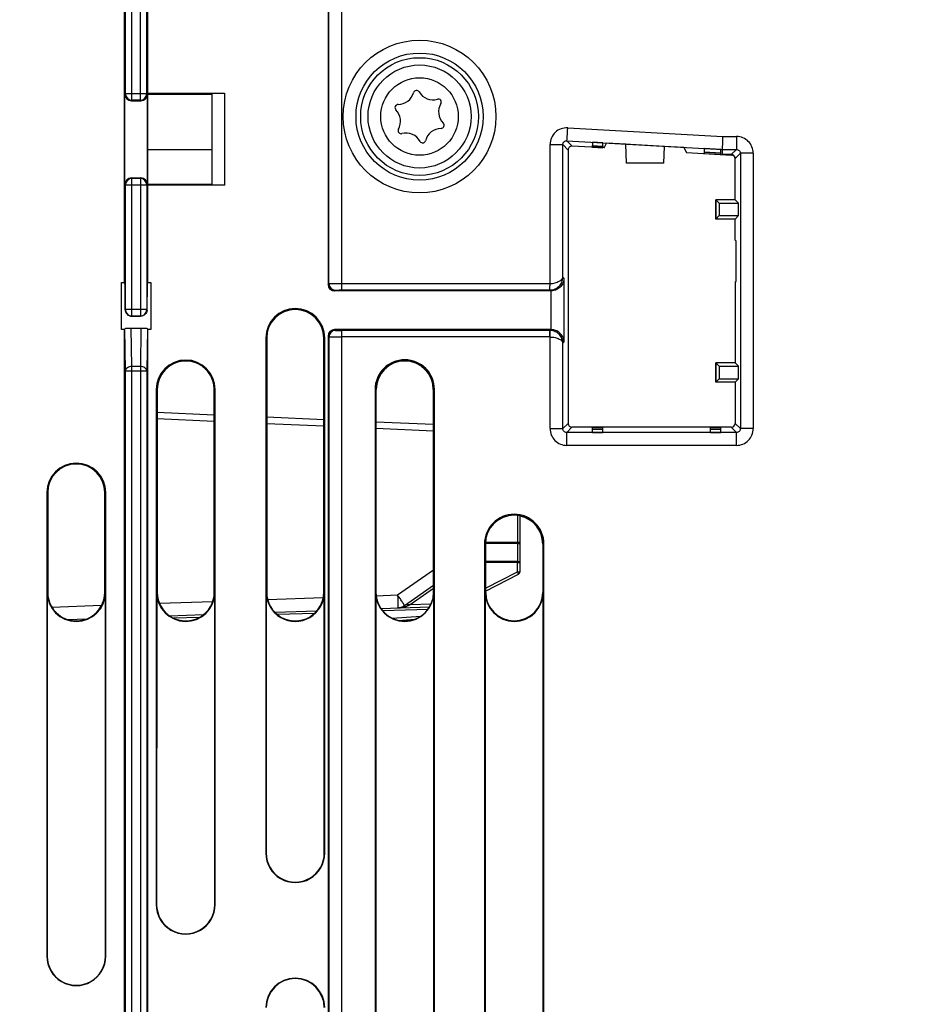
# Model space of a CAD drawing. Units: millimetres. Extents: x 0 to 3073, y 0 to 562.
# Drawn here: x 346 to 360, y 215 to 231 of the extents above; entities that cross this region are included whole.
import ezdxf

# ---------------------------------------------------------------- set-up
doc = ezdxf.new("R2010")
doc.units = ezdxf.units.MM
doc.header["$LTSCALE"] = 23.1
doc.layers.get('0').update_dxf_attribs({"linetype": 'CONTINUOUS'})
doc.layers.add('INTF_1', color=7, linetype='CONTINUOUS')
doc.styles.get("Standard").update_dxf_attribs({"font": 'txt', "width": 0.8})
doc.dimstyles.new('DIMSTYLE_1', dxfattribs={"dimtxt": 2.5, "dimasz": 2.5, "dimexe": 1, "dimexo": 0, "dimtad": 1, "dimdec": 0, "dimlfac": 5, "dimtxsty": 'STANDARD', "dimblk": '_FILLED', "dimblk1": '_FILLED', "dimblk2": '_FILLED', "dimcen": 0.09, "dimazin": 2, "dimtp": 0.3, "dimtm": 0.3, "dimtfac": 1, "dimtdec": 0, "dimtofl": 0, "dimtmove": 0, "dimatfit": 3, "dimldrblk": '_FILLED', "dimfxl": 1, "dimtolj": 1, "dimarcsym": 0})
doc.dimstyles.new('DIMSTYLE_7', dxfattribs={"dimtxt": 2.5, "dimasz": 2.5, "dimexe": 1, "dimexo": 0, "dimtad": 1, "dimdec": 0, "dimlfac": 5, "dimtxsty": 'STANDARD', "dimblk": '_FILLED', "dimblk1": '_FILLED', "dimblk2": '_FILLED', "dimcen": 0.09, "dimazin": 2, "dimtp": 0.5, "dimtm": 0.5, "dimtfac": 1, "dimtdec": 0, "dimtofl": 0, "dimtmove": 0, "dimatfit": 3, "dimldrblk": '_FILLED', "dimfxl": 1, "dimtolj": 1, "dimarcsym": 0})

# ---------------------------------------------------------------- blocks, each defined once
blk = doc.blocks.new('_FILLED')
at = {"color": 0, "linetype": 'BYBLOCK'}
blk.add_solid([(0, 0), (-1, 0.166), (-1, -0.166)], dxfattribs=at)
blk = doc.blocks.new('*D12')
at = {"color": 2, "linetype": 'CONTINUOUS'}
for p, q in [((360.481, 231.703), (360.481, 244.206)), ((382.178, 191.504), (382.178, 244.206)), ((360.481, 243.206), (354.481, 243.206)), ((354.481, 243.206), (371.329, 243.206)), ((388.178, 243.206), (371.329, 243.206)), ((382.178, 243.206), (388.178, 243.206))]:
    blk.add_line(p, q, dxfattribs=at)
at = {"color": 2, "linetype": 'CONTINUOUS', "xscale": 2.5, "yscale": 2.5, "zscale": 2.5}
blk.add_blockref('_FILLED', (360.481, 243.206), dxfattribs=at)
at = {"color": 2, "linetype": 'CONTINUOUS', "xscale": 2.5, "yscale": 2.5, "zscale": 2.5, "rotation": 180}
blk.add_blockref('_FILLED', (382.178, 243.206), dxfattribs=at)
blk = doc.blocks.new('*D21')
at = {"color": 2, "linetype": 'CONTINUOUS'}
for p, q in [((336.481, 232.646), (336.481, 254.252)), ((382.178, 191.504), (382.178, 254.252)), ((336.481, 253.252), (359.329, 253.252)), ((382.178, 253.252), (359.329, 253.252))]:
    blk.add_line(p, q, dxfattribs=at)
at = {"color": 2, "linetype": 'CONTINUOUS', "xscale": 2.5, "yscale": 2.5, "zscale": 2.5, "rotation": 180}
blk.add_blockref('_FILLED', (336.481, 253.252), dxfattribs=at)
at = {"color": 2, "linetype": 'CONTINUOUS', "xscale": 2.5, "yscale": 2.5, "zscale": 2.5}
blk.add_blockref('_FILLED', (382.178, 253.252), dxfattribs=at)

msp = doc.modelspace()

# ---------------------------------------------------------------- linework, layer by layer
at = {"layer": 'INTF_1', "color": 9, "linetype": 'CONTINUOUS'}
for p, q in [((350.9739, 226.51), (350.9739, 235.2058)), ((350.774, 226.6083), (350.774, 234.9246)), ((347.8459, 229.4575), (347.8459, 234.0052)), ((347.9458, 229.5575), (347.9458, 234.0052)), ((347.6149, 229.5575), (347.6149, 232.2504)), ((347.7149, 229.4575), (347.7149, 232.2555)), ((347.6069, 229.5494), (347.6149, 229.5575)), ((347.9458, 229.5575), (347.6149, 229.5575)), ((347.9458, 229.5575), (347.9539, 229.5494)), ((347.7069, 229.4494), (347.7149, 229.4575)), ((347.8459, 229.4575), (347.7149, 229.4575)), ((347.8459, 229.4575), (347.8539, 229.4494)), ((354.4805, 229.0279), (356.8913, 228.8931)), ((354.2065, 226.61), (354.2065, 228.7689)), ((354.2065, 228.7689), (354.4058, 228.7689)), ((354.4058, 226.7083), (354.4058, 228.7689)), ((354.4871, 228.683), (354.4058, 228.7689)), ((354.5504, 228.7429), (354.4692, 228.8288)), ((354.4692, 228.8288), (356.8857, 228.6937)), ((355.9827, 228.7396), (355.4561, 228.7691)), ((356.8913, 228.8931), (357.1013, 228.8931)), ((357.1013, 228.8931), (357.1013, 228.6937)), ((354.8677, 228.7519), (355.0272, 228.743)), ((354.8677, 228.7489), (355.0272, 228.7399)), ((356.6066, 228.6547), (356.8588, 228.6406)), ((356.6066, 228.6516), (356.8588, 228.6375)), ((356.8857, 228.6937), (357.1013, 228.6937)), ((357.0201, 228.6125), (357.1013, 228.6937)), ((357.1613, 228.6337), (357.0801, 228.5525)), ((357.1613, 228.6337), (357.1613, 224.3565)), ((357.3607, 228.6337), (357.1613, 228.6337)), ((357.3607, 228.6337), (357.3607, 224.3565)), ((347.6149, 228.1422), (347.6069, 228.1494)), ((347.7149, 228.2422), (347.7069, 228.2494)), ((347.7149, 226.106), (347.7149, 228.2422)), ((347.8459, 228.2422), (347.7149, 228.2422)), ((347.8539, 228.2494), (347.8459, 228.2422)), ((347.8459, 228.2422), (347.8459, 226.106)), ((347.9539, 228.1494), (347.9458, 228.1422)), ((347.6149, 226.206), (347.6149, 228.1422)), ((347.6149, 228.1422), (347.9458, 228.1422)), ((347.9458, 228.1422), (347.9458, 226.206)), ((354.4226, 226.6915), (354.4058, 226.7083)), ((354.4226, 226.6915), (354.4226, 225.699)), ((350.7606, 226.595), (350.774, 226.6083)), ((350.8606, 226.495), (350.874, 226.5083)), ((350.9739, 226.61), (354.2065, 226.61)), ((350.9739, 226.51), (354.2042, 226.51)), ((354.2192, 226.495), (354.2042, 226.51)), ((354.2226, 225.895), (354.2226, 226.495)), ((347.6104, 226.2014), (347.6149, 226.206)), ((347.9458, 226.206), (347.6149, 226.206)), ((347.9458, 226.206), (347.9504, 226.2014)), ((347.7119, 226.103), (347.7149, 226.106)), ((347.8459, 226.106), (347.7149, 226.106)), ((347.8459, 226.106), (347.8489, 226.103)), ((347.6157, 225.2528), (347.6043, 225.9072)), ((347.7157, 225.3235), (347.7054, 225.9141)), ((347.8559, 225.9141), (347.8456, 225.3235)), ((347.957, 225.9072), (347.9456, 225.2528)), ((350.874, 225.8817), (350.8606, 225.895)), ((350.9739, 197.2777), (350.9739, 225.8799)), ((354.2048, 225.8799), (350.9739, 225.8799)), ((354.2198, 225.895), (354.2048, 225.8799)), ((354.2048, 225.78), (354.2048, 225.8799)), ((354.2065, 225.7799), (354.2082, 225.8799)), ((349.7933, 225.7644), (349.808, 225.7644)), ((350.6933, 225.7644), (350.708, 225.7644)), ((350.774, 225.7817), (350.7606, 225.795)), ((350.774, 225.7817), (350.774, 197.2777)), ((354.2048, 225.78), (350.9739, 225.78)), ((354.2065, 224.3565), (354.2065, 225.7799)), ((354.4226, 225.699), (354.4058, 225.6823)), ((354.4058, 224.3565), (354.4058, 225.6823)), ((347.6157, 207.3319), (347.6157, 225.2528)), ((347.6157, 225.2528), (347.9456, 225.2528)), ((347.7157, 207.232), (347.7157, 225.3235)), ((347.8456, 225.3235), (347.7157, 225.3235)), ((347.8456, 225.3235), (347.8456, 207.232)), ((347.9456, 225.2528), (347.9456, 207.3319)), ((348.093, 224.9644), (348.1077, 224.9644)), ((349.0079, 224.9644), (348.9933, 224.9645)), ((351.4891, 224.9644), (351.508, 224.9644)), ((352.4122, 224.9644), (352.3933, 224.9644)), ((348.1077, 224.5121), (348.9933, 224.4734)), ((349.8079, 224.4378), (350.6933, 224.3992)), ((351.5027, 224.3638), (352.3985, 224.3247)), ((354.2065, 224.3565), (354.4058, 224.3565)), ((354.4058, 224.3565), (354.4871, 224.4377)), ((354.4658, 224.2965), (354.5471, 224.3778)), ((354.8677, 224.3541), (355.0272, 224.3541)), ((354.8677, 224.3511), (355.0272, 224.3511)), ((356.6988, 224.3541), (356.8588, 224.3541)), ((356.6988, 224.3511), (356.8588, 224.3511)), ((357.0201, 224.3778), (357.1013, 224.2965)), ((357.0801, 224.4377), (357.1613, 224.3565)), ((357.3607, 224.3565), (357.1613, 224.3565)), ((354.4658, 224.0972), (354.4658, 224.2965)), ((357.1013, 224.2965), (354.4658, 224.2965)), ((357.1013, 224.0972), (357.1013, 224.2965)), ((357.1013, 224.0972), (354.4658, 224.0972)), ((346.4079, 223.3645), (346.3933, 223.3645)), ((347.2933, 223.3645), (347.3079, 223.3645)), ((353.7013, 223.0095), (353.7013, 222.5951)), ((353.1891, 222.5645), (353.2027, 222.5645)), ((353.2031, 222.5783), (353.7013, 222.5762)), ((353.2041, 222.5973), (353.7013, 222.5951)), ((353.7013, 222.5951), (353.7406, 222.5951)), ((353.7013, 222.5762), (353.7013, 222.2967)), ((354.1122, 222.5645), (354.0933, 222.5645)), ((353.2027, 222.299), (353.7013, 222.2967)), ((353.2027, 222.2814), (353.7013, 222.2791)), ((353.7013, 222.1341), (353.7013, 222.2791)), ((351.8398, 221.7732), (352.3985, 222.1654)), ((353.2027, 221.8801), (353.7013, 222.1341)), ((352.3985, 221.8762), (352.0356, 221.6215)), ((346.3984, 221.8137), (346.4079, 221.8137)), ((347.3026, 221.813), (347.3026, 221.8144)), ((348.0992, 221.8144), (348.1076, 221.8144)), ((349.0016, 221.8145), (348.9934, 221.8145)), ((349.7995, 221.8144), (349.8079, 221.8144)), ((349.8224, 221.7027), (350.6855, 221.7329)), ((350.7016, 221.8144), (350.6932, 221.8144)), ((351.4996, 221.8144), (351.5027, 221.8144)), ((351.5059, 221.7615), (351.8398, 221.7732)), ((352.4017, 221.8144), (352.3985, 221.8144)), ((353.1996, 221.8144), (353.208, 221.8144)), ((354.1017, 221.8144), (354.0933, 221.8144)), ((346.4712, 221.5857), (347.2449, 221.6127)), ((348.1419, 221.644), (348.97, 221.6729)), ((352.3599, 221.6328), (352.0356, 221.6215)), ((348.7629, 221.4258), (348.366, 221.412)), ((350.5497, 221.4882), (349.975, 221.4681)), ((352.3119, 221.5497), (351.6087, 221.5252)), ((351.7557, 221.4113), (352.1996, 221.4422)), ((349.7994, 217.7644), (349.7931, 217.7644)), ((350.7015, 217.7644), (350.7078, 217.7644)), ((348.0991, 216.9644), (348.0928, 216.9644)), ((349.0014, 216.9644), (349.0077, 216.9644)), ((346.3983, 216.1645), (346.3931, 216.1645)), ((347.3025, 216.1645), (347.3077, 216.1645))]:
    msp.add_line(p, q, dxfattribs=at)
at = {"layer": 'INTF_1', "color": 7, "linetype": 'CONTINUOUS'}
for p, q in [((350.7606, 234.2127), (350.7606, 226.595)), ((347.9609, 226.6256), (347.9609, 234.0128)), ((347.5999, 226.6256), (347.5999, 232.1772)), ((347.6069, 228.1494), (347.6069, 229.5494)), ((347.9539, 229.5494), (347.9539, 228.1494)), ((347.9609, 229.5652), (349.1539, 229.5652)), ((347.9609, 229.5506), (348.9539, 229.5506)), ((348.9539, 229.56), (349.1539, 229.5652)), ((348.9539, 229.56), (348.9539, 228.1411)), ((349.1539, 229.5652), (349.1539, 228.1359)), ((347.7069, 229.4494), (347.8539, 229.4494)), ((354.8677, 228.8037), (354.8677, 228.7519)), ((355.0272, 228.7948), (354.8677, 228.8037)), ((355.0272, 228.743), (355.0272, 228.7948)), ((355.0444, 228.7153), (355.0827, 228.7899)), ((355.3844, 228.7731), (355.0827, 228.7899)), ((355.3913, 228.4815), (355.3843, 228.7733)), ((355.4561, 228.7691), (355.3843, 228.7733)), ((355.982, 228.7382), (355.4559, 228.769)), ((356.8835, 228.6125), (356.8913, 228.8931)), ((347.9609, 228.6912), (348.9539, 228.6907)), ((354.4871, 228.683), (354.4871, 224.4377)), ((355.0444, 228.7153), (354.5504, 228.7429)), ((354.8677, 228.7283), (354.8677, 228.7519)), ((354.8677, 228.7283), (355.0272, 228.7194)), ((355.0272, 228.743), (355.0272, 228.7194)), ((355.9758, 228.4815), (355.982, 228.7382)), ((355.982, 228.7382), (355.9827, 228.7396)), ((356.2844, 228.7227), (355.9827, 228.7396)), ((356.2844, 228.7227), (356.3227, 228.6439)), ((356.3228, 228.6439), (357.0234, 228.6047)), ((356.6066, 228.6306), (356.6066, 228.7065)), ((356.8588, 228.6924), (356.6066, 228.7065)), ((356.6066, 228.6306), (356.8588, 228.6165)), ((356.8588, 228.6165), (356.8588, 228.6924)), ((356.8835, 228.6125), (356.8948, 228.6125)), ((357.0201, 228.6125), (356.8948, 228.6125)), ((355.9758, 228.4815), (355.3913, 228.4815)), ((357.0801, 227.9125), (357.0801, 228.5525)), ((347.7069, 228.2494), (347.8539, 228.2494)), ((348.9539, 228.1506), (347.9609, 228.1506)), ((349.1539, 228.1359), (347.9609, 228.1359)), ((348.9539, 228.1411), (349.1539, 228.1359)), ((356.78, 227.6125), (356.78, 227.9125)), ((357.0801, 227.9125), (356.78, 227.9125)), ((356.7801, 227.9125), (356.7801, 227.6125)), ((356.7801, 227.9125), (356.8324, 227.8601)), ((356.8324, 227.8601), (356.8324, 227.6649)), ((356.8324, 227.8601), (357.1324, 227.8601)), ((357.0801, 227.9125), (357.1324, 227.8601)), ((357.1324, 227.6649), (357.1324, 227.8601)), ((357.0801, 227.6125), (356.78, 227.6125)), ((356.7801, 227.6125), (356.8324, 227.6649)), ((356.8324, 227.6649), (357.1324, 227.6649)), ((357.0801, 227.6125), (357.1324, 227.6649)), ((357.0801, 227.2837), (357.0801, 227.6125)), ((357.0801, 227.2837), (357.0976, 227.2749)), ((357.0975, 226.6405), (357.0976, 227.2749)), ((347.5526, 225.8963), (347.5526, 226.6256)), ((347.5526, 226.6256), (347.5999, 226.6256)), ((347.6071, 226.6041), (347.5999, 226.6256)), ((347.9537, 226.6041), (347.9609, 226.6256)), ((347.9609, 226.6256), (348.0082, 226.6256)), ((348.0082, 226.6256), (348.0082, 225.8963)), ((357.0878, 226.0605), (357.0878, 226.6405)), ((357.0878, 226.6405), (357.0975, 226.6405)), ((354.2192, 226.495), (350.8606, 226.495)), ((347.6104, 226.2014), (347.6104, 226.4043)), ((347.9504, 226.2014), (347.9504, 226.4043)), ((347.7119, 226.103), (347.8489, 226.103)), ((357.0801, 226.0605), (357.0801, 225.3778)), ((357.0801, 226.0605), (357.0878, 226.0605)), ((347.6007, 225.8963), (347.5526, 225.8963)), ((347.6007, 225.8963), (347.6043, 225.9072)), ((347.6007, 197.4066), (347.6007, 225.8963)), ((347.8559, 225.9141), (347.7054, 225.9141)), ((347.9607, 225.8963), (347.957, 225.9072)), ((347.9607, 207.2857), (347.9607, 225.8963)), ((348.0082, 225.8963), (347.9607, 225.8963)), ((354.2198, 225.895), (350.8606, 225.895)), ((349.7933, 225.7644), (349.7931, 217.7644)), ((349.808, 225.7644), (349.8079, 221.8144)), ((350.6932, 221.8144), (350.6933, 225.7644)), ((350.7078, 217.7644), (350.708, 225.7644)), ((350.7606, 225.795), (350.7606, 197.1437)), ((356.78, 225.0778), (356.78, 225.3778)), ((357.0801, 225.3778), (356.78, 225.3778)), ((356.7801, 225.3778), (356.7801, 225.0778)), ((356.7801, 225.3778), (356.8324, 225.3254)), ((356.8324, 225.3254), (356.8324, 225.1301)), ((356.8324, 225.3254), (357.1324, 225.3254)), ((357.0801, 225.3778), (357.1324, 225.3254)), ((357.1324, 225.1301), (357.1324, 225.3254)), ((356.7801, 225.0778), (356.8324, 225.1301)), ((356.8324, 225.1301), (357.1324, 225.1301)), ((357.0801, 225.0778), (357.1324, 225.1301)), ((348.093, 224.9644), (348.0928, 216.9644)), ((348.1077, 224.9644), (348.1076, 221.8144)), ((348.1079, 224.612), (348.1079, 224.9644)), ((348.9934, 221.8145), (348.9933, 224.9645)), ((348.9933, 224.9644), (348.9933, 224.5734)), ((349.0014, 216.9644), (349.0017, 224.9644)), ((349.0077, 216.9644), (349.0079, 224.9644)), ((351.4891, 224.9644), (351.4891, 213.9644)), ((351.5027, 224.9644), (351.5027, 221.8144)), ((351.508, 224.4636), (351.508, 224.9644)), ((352.3933, 224.9644), (352.3933, 224.4249)), ((352.3985, 221.8144), (352.3985, 224.9644)), ((352.4122, 213.9644), (352.4122, 224.9644)), ((357.0801, 225.0778), (356.78, 225.0778)), ((357.0801, 225.0778), (357.0801, 224.4377)), ((348.1077, 224.612), (348.9933, 224.5734)), ((349.8079, 224.5378), (350.6933, 224.4991)), ((351.5027, 224.4638), (352.3985, 224.4247)), ((357.0201, 224.3778), (354.5471, 224.3778)), ((354.8677, 224.2993), (354.8677, 224.3752)), ((355.0272, 224.3752), (354.8677, 224.3752)), ((355.0272, 224.2993), (355.0272, 224.3752)), ((356.6988, 224.2993), (356.6988, 224.3752)), ((356.8588, 224.3752), (356.6988, 224.3752)), ((356.8588, 224.2993), (356.8588, 224.3752)), ((354.8677, 224.2993), (355.0272, 224.2993)), ((356.6988, 224.2993), (356.8588, 224.2993)), ((346.3933, 223.3645), (346.3931, 216.1645)), ((346.4079, 223.3645), (346.4079, 221.8137)), ((347.2932, 221.8144), (347.2933, 223.3645)), ((347.3077, 216.1645), (347.3079, 223.3645)), ((353.7406, 222.1328), (353.7406, 223.0031)), ((353.1891, 222.5645), (353.1891, 208.9645)), ((353.2027, 222.5645), (353.2027, 221.8144)), ((354.0933, 222.5645), (354.0933, 221.8144)), ((354.0985, 221.8144), (354.0985, 222.5645)), ((354.1122, 208.9645), (354.1122, 222.5645)), ((353.2027, 221.8342), (353.7187, 222.0971)), ((351.9477, 221.6095), (352.3985, 221.926)), ((346.3984, 221.8137), (346.3983, 216.1645)), ((347.3026, 221.8144), (347.2932, 221.8144)), ((347.3025, 216.1645), (347.3026, 221.813)), ((348.0992, 221.8144), (348.0991, 216.9644)), ((349.7995, 221.8144), (349.7994, 217.7644)), ((350.7015, 217.7644), (350.7016, 221.8144)), ((351.4996, 221.8144), (351.4996, 213.9644)), ((352.4017, 213.9644), (352.4017, 221.8144)), ((353.1996, 221.8144), (353.1996, 208.9645)), ((353.208, 221.8144), (353.208, 221.8369)), ((354.1017, 208.9645), (354.1017, 221.8144)), ((351.5793, 221.5642), (352.3387, 221.5907)), ((348.2996, 221.4497), (348.8264, 221.4681)), ((349.9324, 221.5067), (350.5892, 221.5296)), ((346.7096, 221.3941), (347.0202, 221.405)), ((351.8508, 221.3778), (352.1097, 221.3958))]:
    msp.add_line(p, q, dxfattribs=at)
at = {"layer": 'INTF_1', "color": 9, "linetype": 'CONTINUOUS'}
for centre, radius in [((352.1806, 229.2037), 1.1865), ((352.1806, 229.2037), 0.9866), ((352.1806, 229.2044), 0.6019)]:
    msp.add_circle(centre, radius, dxfattribs=at)
at = {"layer": 'INTF_1', "color": 7, "linetype": 'CONTINUOUS'}
for centre, radius in [((352.1806, 229.2037), 0.9141), ((352.1806, 229.2044), 0.8)]:
    msp.add_circle(centre, radius, dxfattribs=at)
at = {"layer": 'INTF_1', "color": 9, "linetype": 'CONTINUOUS'}
for centre, radius, start, end in [((347.715, 229.5575), 0.1, 180.02097, 269.97903), ((347.8458, 229.5575), 0.1, 270.02096, 359.97904), ((354.4658, 228.769), 0.2593, 86.75417, 180.00407), ((357.1013, 228.6338), 0.2593, 359.99649, 90.00351), ((347.715, 228.1422), 0.1, 90.01967, 179.98223), ((347.8458, 228.1422), 0.1, 0.01778, 89.98032), ((350.874, 226.6083), 0.1, 180.02096, 269.97904), ((347.715, 226.2061), 0.1, 180.02097, 269.97903), ((347.8458, 226.2061), 0.1, 270.02096, 359.97904), ((350.874, 225.7816), 0.1, 90.02094, 179.97904), ((354.2047, 225.6804), 0.1995, 89.00898, 89.99095), ((354.2048, 225.6804), 0.0995, 89.01826, 89.9997), ((354.4658, 224.3565), 0.2593, 179.9965, 270.0035), ((357.1013, 224.3565), 0.2593, 269.99649, 0.00351), ((351.5872, 222.5856), 2.1141, 359.74368, 0.25632), ((351.7202, 222.2879), 1.9811, 359.7459, 0.2541)]:
    msp.add_arc(centre, radius, start, end, dxfattribs=at)
at = {"layer": 'INTF_1', "color": 7, "linetype": 'CONTINUOUS'}
for centre, radius, start, end in [((351.8454, 229.6404), 0.25, 270.4655, 344.62531), ((352.1333, 229.5613), 0.0486, 30.47813, 164.62531), ((352.3906, 229.7127), 0.25, 210.47813, 286.14197), ((351.8478, 229.3419), 0.0486, 90.4655, 224.63794), ((352.4728, 229.429), 0.0454, 328.96147, 106.14197), ((352.7258, 229.2767), 0.25, 148.96147, 224.64933), ((351.6354, 229.1321), 0.25, 330.47813, 44.63794), ((352.5135, 229.0669), 0.0485, 270.45411, 44.64933), ((351.8952, 228.985), 0.0486, 150.47813, 284.62531), ((351.9706, 228.6961), 0.25, 28.96147, 104.62531), ((352.5158, 228.7683), 0.25, 90.45411, 166.14197), ((352.229, 228.8391), 0.0454, 208.96147, 346.14197), ((354.5471, 228.683), 0.06, 86.79599, 180.00492), ((357.0201, 228.5525), 0.06, 359.9961, 90.00347), ((350.2506, 225.7644), 0.4573, 359.99844, 179.99844), ((350.2506, 225.7644), 0.4427, 359.99844, 179.99844), ((348.5505, 224.9644), 0.4575, 359.99844, 179.99844), ((348.5505, 224.9644), 0.4428, 0.00282, 179.99844), ((348.5506, 224.9644), 0.4427, 6.79212, 179.99844), ((351.9506, 224.9644), 0.4615, 0, 180), ((351.9506, 224.9644), 0.4479, 0, 180), ((351.9506, 224.9644), 0.4427, 0, 180), ((346.8506, 223.3645), 0.4573, 359.99844, 179.99844), ((346.8506, 223.3645), 0.4427, 359.99844, 179.99844), ((353.6506, 222.5645), 0.4615, 0, 180), ((353.6506, 222.5645), 0.4479, 0, 180), ((353.6506, 222.5645), 0.4427, 0, 78.2747), ((353.7006, 222.1328), 0.04, 297, 360), ((346.8505, 221.8137), 0.4521, 179.99844, 359.9066), ((346.8505, 221.8137), 0.4427, 179.99844, 0.09125), ((348.5505, 221.8144), 0.4513, 179.99844, 358.12706), ((348.5505, 221.8144), 0.4429, 179.99844, 0.00282), ((350.2505, 221.8144), 0.451, 179.99844, 0.00055), ((350.2505, 221.8144), 0.4427, 179.99844, 359.99844), ((351.9506, 221.8144), 0.451, 180.00152, 360), ((351.9506, 221.8144), 0.4479, 180, 360), ((353.6506, 221.8144), 0.451, 180.00152, 360), ((353.6506, 221.8144), 0.4479, 180, 360), ((353.6506, 221.8144), 0.4427, 180, 360), ((351.8328, 221.7732), 0.2, 272, 305.06862), ((351.9506, 221.8144), 0.4427, 259.58004, 288.44086), ((350.2504, 217.7644), 0.4573, 179.99844, 359.99844), ((350.2504, 217.7644), 0.451, 179.99844, 359.99844), ((348.5503, 216.9644), 0.4575, 179.99844, 359.99844), ((348.5503, 216.9644), 0.4512, 179.99844, 359.99844), ((346.8504, 216.1645), 0.4573, 179.99844, 359.99844), ((346.8504, 216.1645), 0.4521, 179.99844, 359.99844), ((350.2503, 215.3644), 0.4573, 359.99844, 179.99844), ((350.2503, 215.3644), 0.451, 359.99844, 179.99844)]:
    msp.add_arc(centre, radius, start, end, dxfattribs=at)
for centre, major_axis, ratio, start_param, end_param in [((347.7069, 229.5494), (0.0707, 0.0707), 0.9996955, -3.9268385, -2.3563468), ((347.8539, 229.5494), (0.0707, -0.0707), 0.9996955, -0.7852459, 0.7852459), ((354.5471, 228.683), (-0.0412, 0.0436), 0.9996775, -0.8131624, 0.8131624), ((357.0201, 228.5448), (0.0436, 0.0412), 0.9997116, -0.7573289, 0.7573289), ((347.7069, 228.1494), (0.0746, -0.0666), 0.9997264, 2.2996076, 3.8701321), ((347.8539, 228.1494), (0.0746, 0.0666), 0.9997264, -0.7285394, 0.841985), ((347.6069, 226.4043), (0, 0.2), 0.0174551, -1.5707963, -0.0523599), ((347.9539, 226.4043), (0, 0.2), 0.0174551, 0.0523599, 1.5707963), ((350.8607, 226.595), (0.0707, 0.0707), 0.9996955, -3.9268385, -2.3563468), ((354.2191, 226.695), (0.1415, -0.1415), 0.9996955, -0.7852459, -0.7680972), ((347.7104, 226.2015), (0.0707, 0.0707), 0.9996955, -3.9268385, -3.8220833), ((347.8504, 226.2015), (-0.0707, 0.0707), 0.9996955, -2.461102, -2.3563468), ((347.7043, 225.9071), (0.1, 0.0001), 0.0704109, 1.5596289, 3.1180842), ((347.8571, 225.9071), (0.1, -0.0001), 0.0704109, 0.0235084, 1.5819637), ((350.8607, 225.795), (-0.0707, 0.0707), 0.9996955, -0.7852461, 0.7852461), ((354.2197, 225.6955), (0.141, 0.141), 0.9996955, 0.7710543, 0.7852457), ((354.5471, 224.4378), (0.0424, 0.0424), 0.9996955, -3.9268385, -2.3563468), ((354.5471, 224.4378), (-0.0424, -0.0424), 0.9996955, -0.7852459, 0.7852459), ((357.0201, 224.4378), (0.0424, -0.0424), 0.9996955, -0.7852459, 0.7852459), ((357.0201, 224.4378), (-0.0424, 0.0424), 0.9996955, 2.3563468, 3.9268385)]:
    msp.add_ellipse(centre, major_axis=major_axis, ratio=ratio, start_param=start_param, end_param=end_param, dxfattribs=at)
at = {"layer": 'INTF_1', "color": 9, "linetype": 'CONTINUOUS'}
for points, knots in [([(354.4692, 228.8288), (354.4695, 228.8342), (354.4732, 228.9006), (354.4768, 228.9669), (354.4805, 229.0279)], [0, 0, 0, 0, 0.081069, 1, 1, 1, 1]), ([(354.4058, 228.7689), (354.4058, 228.777), (354.4091, 228.7934), (354.4234, 228.8138), (354.4446, 228.8269), (354.4611, 228.8293), (354.4692, 228.8288)], [0, 0, 0, 0, 0.2498814, 0.5000002, 0.7501189, 1, 1, 1, 1]), ([(357.1013, 228.6937), (357.1091, 228.6937), (357.1249, 228.6906), (357.1449, 228.6773), (357.1582, 228.6573), (357.1613, 228.6416), (357.1613, 228.6337)], [0, 0, 0, 0, 0.2498938, 0.4999998, 0.7501058, 1, 1, 1, 1]), ([(354.2042, 226.51), (354.2312, 226.51), (354.285, 226.521), (354.3515, 226.5662), (354.3952, 226.6317), (354.4057, 226.6829), (354.4058, 226.7083)], [0, 0, 0, 0, 0.2605238, 0.51145, 0.7556816, 1, 1, 1, 1]), ([(354.2065, 226.61), (354.2329, 226.6102), (354.2821, 226.6187), (354.3373, 226.6401), (354.3716, 226.6612), (354.3897, 226.6767), (354.4017, 226.6921), (354.4056, 226.7033), (354.4058, 226.7083)], [0, 0, 0, 0, 0.3387437, 0.6316868, 0.7523776, 0.8537045, 0.9356717, 1, 1, 1, 1]), ([(350.774, 226.6083), (350.7744, 226.6085), (350.7759, 226.6084), (350.779, 226.6087), (350.784, 226.6088), (350.7908, 226.609), (350.7993, 226.6091), (350.8138, 226.6093), (350.8355, 226.6095), (350.8653, 226.6097), (350.8992, 226.6099), (350.9358, 226.61), (350.9611, 226.61), (350.9739, 226.61)], [0, 0, 0, 0, 0.0064555, 0.0222336, 0.0472107, 0.0811565, 0.1237529, 0.1745999, 0.2990589, 0.449859, 0.6213343, 0.8070411, 1, 1, 1, 1]), ([(350.874, 226.5083), (350.8741, 226.5085), (350.875, 226.5085), (350.8764, 226.5087), (350.879, 226.5088), (350.8823, 226.509), (350.8866, 226.5091), (350.8939, 226.5093), (350.9047, 226.5095), (350.9196, 226.5098), (350.9366, 226.5099), (350.9549, 226.51), (350.9675, 226.51), (350.9739, 226.51)], [0, 0, 0, 0, 0.0066163, 0.0224531, 0.0474586, 0.0814164, 0.1240139, 0.1748539, 0.2992814, 0.4500349, 0.6214551, 0.8071024, 1, 1, 1, 1]), ([(354.2042, 226.51), (354.2043, 226.5102), (354.2043, 226.511), (354.2045, 226.5125), (354.2046, 226.515), (354.2048, 226.5184), (354.2049, 226.5227), (354.2051, 226.5299), (354.2053, 226.5408), (354.2056, 226.5557), (354.2059, 226.5726), (354.2062, 226.591), (354.2064, 226.6036), (354.2065, 226.61)], [0, 0, 0, 0, 0.0066185, 0.0224675, 0.0474402, 0.0813597, 0.1239841, 0.1748511, 0.2992398, 0.4500425, 0.6214391, 0.8071006, 1, 1, 1, 1]), ([(350.874, 225.8817), (350.8741, 225.8815), (350.875, 225.8815), (350.8764, 225.8812), (350.879, 225.8811), (350.8823, 225.881), (350.8866, 225.8808), (350.8939, 225.8806), (350.9047, 225.8804), (350.9196, 225.8802), (350.9366, 225.8801), (350.9549, 225.88), (350.9675, 225.8799), (350.9739, 225.8799)], [0, 0, 0, 0, 0.0066163, 0.0224531, 0.0474586, 0.0814164, 0.1240139, 0.1748539, 0.2992814, 0.450035, 0.6214552, 0.8071025, 1, 1, 1, 1]), ([(354.4058, 225.6823), (354.4056, 225.7066), (354.3958, 225.7563), (354.3539, 225.8213), (354.2886, 225.8676), (354.2351, 225.8794), (354.2082, 225.8799)], [0, 0, 0, 0, 0.2374878, 0.48187, 0.736766, 1, 1, 1, 1]), ([(350.774, 225.7817), (350.7744, 225.7815), (350.7759, 225.7815), (350.779, 225.7812), (350.784, 225.7812), (350.7908, 225.781), (350.7993, 225.7808), (350.8138, 225.7806), (350.8355, 225.7804), (350.8653, 225.7802), (350.8992, 225.7801), (350.9358, 225.78), (350.9611, 225.78), (350.9739, 225.78)], [0, 0, 0, 0, 0.0064555, 0.0222336, 0.0472107, 0.0811565, 0.1237529, 0.1745999, 0.2990589, 0.449859, 0.6213344, 0.8070412, 1, 1, 1, 1]), ([(354.2065, 225.7799), (354.233, 225.7797), (354.2823, 225.7746), (354.3387, 225.7564), (354.3731, 225.7356), (354.391, 225.7192), (354.4025, 225.7013), (354.4056, 225.6884), (354.4058, 225.6823)], [0, 0, 0, 0, 0.3337437, 0.6193507, 0.7367089, 0.836952, 0.9228946, 1, 1, 1, 1]), ([(347.7157, 225.3235), (347.7029, 225.3234), (347.678, 225.3198), (347.6455, 225.305), (347.6256, 225.2852), (347.6173, 225.2668), (347.6158, 225.2574), (347.6157, 225.2528)], [0, 0, 0, 0, 0.2866224, 0.5536151, 0.7890516, 0.8965819, 1, 1, 1, 1]), ([(347.9456, 225.2528), (347.9455, 225.2574), (347.944, 225.2668), (347.9358, 225.2852), (347.9158, 225.305), (347.8833, 225.3198), (347.8584, 225.3234), (347.8456, 225.3235)], [0, 0, 0, 0, 0.1034184, 0.2109487, 0.4463851, 0.7133777, 1, 1, 1, 1]), ([(354.4658, 224.2965), (354.458, 224.2965), (354.4422, 224.2996), (354.4223, 224.313), (354.4089, 224.3329), (354.4058, 224.3487), (354.4058, 224.3565)], [0, 0, 0, 0, 0.2498936, 0.4999996, 0.7501056, 1, 1, 1, 1]), ([(357.1613, 224.3565), (357.1613, 224.3487), (357.1582, 224.3329), (357.1449, 224.313), (357.1249, 224.2996), (357.1091, 224.2965), (357.1013, 224.2965)], [0, 0, 0, 0, 0.2498938, 0.4999998, 0.7501058, 1, 1, 1, 1]), ([(353.7013, 222.5762), (353.7063, 222.5761), (353.7159, 222.5752), (353.7269, 222.5719), (353.7339, 222.5679), (353.7385, 222.564), (353.7406, 222.5598), (353.7406, 222.5572)], [0, 0, 0, 0, 0.3239653, 0.6099401, 0.7305417, 0.8343203, 1, 1, 1, 1]), ([(353.7013, 222.2967), (353.7063, 222.2966), (353.7159, 222.2957), (353.7269, 222.2924), (353.7339, 222.2885), (353.7385, 222.2845), (353.7406, 222.2804), (353.7406, 222.2778)], [0, 0, 0, 0, 0.3239658, 0.6099403, 0.7305415, 0.8343202, 1, 1, 1, 1]), ([(353.7013, 222.2791), (353.7063, 222.2791), (353.7136, 222.2791), (353.7229, 222.2789), (353.7288, 222.2787), (353.7336, 222.2785), (353.7368, 222.2783), (353.7388, 222.2782), (353.7397, 222.2781), (353.7402, 222.2779), (353.7406, 222.2778), (353.7406, 222.2778)], [0, 0, 0, 0, 0.3831742, 0.5557108, 0.7067278, 0.8305687, 0.9226152, 0.9556112, 0.9795145, 0.9941863, 1, 1, 1, 1]), ([(353.7013, 222.1341), (353.7063, 222.1341), (353.7136, 222.1341), (353.7229, 222.1339), (353.7288, 222.1337), (353.7336, 222.1335), (353.7368, 222.1333), (353.7388, 222.1332), (353.7397, 222.133), (353.7402, 222.1329), (353.7406, 222.1328), (353.7406, 222.1328)], [0, 0, 0, 0, 0.3831733, 0.5557107, 0.7067273, 0.8305688, 0.9226149, 0.9556115, 0.9795139, 0.994186, 1, 1, 1, 1]), ([(353.7187, 222.0971), (353.7188, 222.0972), (353.7187, 222.0975), (353.7186, 222.098), (353.7182, 222.099), (353.7174, 222.1009), (353.716, 222.104), (353.7139, 222.1086), (353.7113, 222.1141), (353.707, 222.1227), (353.7036, 222.1295), (353.7013, 222.1341)], [0, 0, 0, 0, 0.0056857, 0.0204456, 0.0445614, 0.077865, 0.1707113, 0.295403, 0.4470431, 0.6196561, 1, 1, 1, 1]), ([(351.9477, 221.6095), (351.9478, 221.6095), (351.9478, 221.61), (351.9474, 221.6112), (351.9462, 221.6138), (351.9439, 221.6178), (351.9407, 221.6234), (351.9364, 221.6303), (351.9311, 221.6386), (351.9249, 221.6482), (351.9151, 221.6632), (351.9009, 221.6844), (351.8821, 221.7121), (351.8615, 221.7421), (351.8471, 221.7627), (351.8398, 221.7732)], [0, 0, 0, 0, 0.0018488, 0.0056996, 0.0202671, 0.0441053, 0.0770537, 0.118825, 0.1690377, 0.2272264, 0.2928485, 0.4438748, 0.6164742, 0.8041907, 1, 1, 1, 1]), ([(351.8398, 221.7732), (351.8402, 221.7602), (351.841, 221.7347), (351.8419, 221.6977), (351.8425, 221.6636), (351.8427, 221.6376), (351.8426, 221.6192), (351.8425, 221.6076), (351.8423, 221.5975), (351.842, 221.5891), (351.8416, 221.5826), (351.8411, 221.5776), (351.8406, 221.5751), (351.8402, 221.5733), (351.8398, 221.5733)], [0, 0, 0, 0, 0.1947106, 0.381913, 0.5544346, 0.7056694, 0.7714591, 0.8298362, 0.8802451, 0.9222096, 0.9553415, 0.9793543, 0.9941085, 1, 1, 1, 1]), ([(352.0356, 221.6215), (352.0212, 221.6121), (351.9903, 221.5967), (351.9406, 221.5839), (351.8903, 221.5766), (351.8566, 221.5739), (351.8398, 221.5733)], [0, 0, 0, 0, 0.2527005, 0.5026365, 0.7520717, 1, 1, 1, 1]), ([(352.0356, 221.6215), (352.0272, 221.6215), (352.0109, 221.6224), (351.9874, 221.6229), (351.9657, 221.6196), (351.9532, 221.6133), (351.9477, 221.6095)], [0, 0, 0, 0, 0.2799852, 0.5424437, 0.778105, 1, 1, 1, 1])]:
    msp.add_open_spline(points, degree=3, knots=knots, dxfattribs=at)
at = {"layer": 'INTF_1', "color": 7, "linetype": 'CONTINUOUS'}
for points, knots in [([(354.4226, 226.6915), (354.4222, 226.6694), (354.4133, 226.6233), (354.3753, 226.56), (354.3101, 226.5095), (354.2528, 226.4955), (354.2226, 226.495)], [0, 0, 0, 0, 0.2161057, 0.4466222, 0.7060722, 1, 1, 1, 1]), ([(347.6109, 226.191), (347.6122, 226.1806), (347.6185, 226.1593), (347.6387, 226.1307), (347.6707, 226.1087), (347.6978, 226.103), (347.7119, 226.103)], [0, 0, 0, 0, 0.2166271, 0.4489106, 0.7091202, 1, 1, 1, 1]), ([(347.9499, 226.191), (347.9486, 226.1806), (347.9423, 226.1593), (347.922, 226.1307), (347.8901, 226.1087), (347.863, 226.103), (347.8489, 226.103)], [0, 0, 0, 0, 0.2166271, 0.4489106, 0.7091202, 1, 1, 1, 1]), ([(354.4226, 225.699), (354.4222, 225.7212), (354.4133, 225.7671), (354.3753, 225.8304), (354.3101, 225.8807), (354.2527, 225.8945), (354.2226, 225.895)], [0, 0, 0, 0, 0.216028, 0.4464986, 0.7059731, 1, 1, 1, 1])]:
    msp.add_open_spline(points, degree=3, knots=knots, dxfattribs=at)

# ---------------------------------------------------------------- dimensions: what is measured, and where the dimension line sits
at = {"color": 2, "linetype": 'CONTINUOUS'}
for base, p1, dimstyle, picture, middle in [((382.1782, 253.2521), (336.4807, 232.6455), 'DIMSTYLE_7', '*D21', (356.3294, 253.2521)), ((382.1782, 243.2058), (360.4807, 231.7028), 'DIMSTYLE_1', '*D12', (368.3294, 243.2058))]:
    dim = msp.add_linear_dim(base=base, p1=p1, p2=(382.1782, 191.5036), dimstyle=dimstyle, dxfattribs=at)
    dim.commit()
    dim.dimension.update_dxf_attribs({"geometry": picture, "text_midpoint": middle, "dimtype": 160})

doc.saveas('drawing.dxf')
